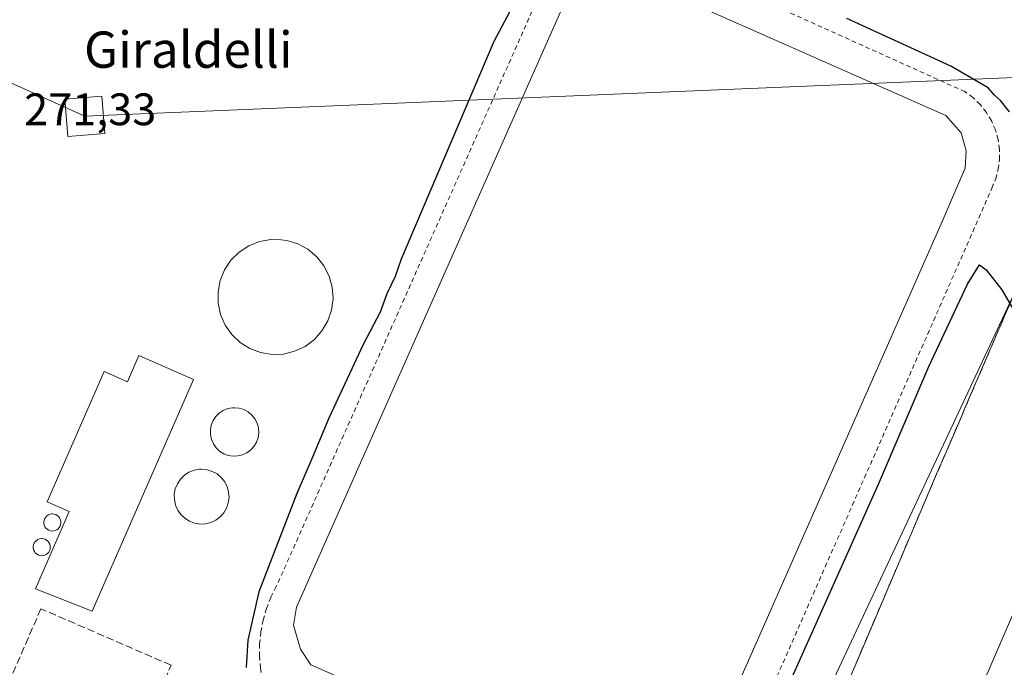
# Model space of a CAD drawing. Units: metres. Extents: x 607104 to 608417, y 4669106 to 4671424.
# Drawn here: x 607930 to 608147, y 4670225 to 4670368 of the extents above; entities that cross this region are included whole.
import ezdxf
from ezdxf.enums import TextEntityAlignment as Align

# ---------------------------------------------------------------- set-up
doc = ezdxf.new("R2010")
doc.units = ezdxf.units.M
doc.header["$MEASUREMENT"] = 0
doc.linetypes.add('DGN Style 2', pattern=[1.6480167562047852, 0.988810053722871, -0.6592067024819142])
doc.linetypes.add('DGN Style 3', pattern=[2.307223458686699, 1.648016756204785, -0.6592067024819142])
for name, color, linetype, lineweight in [('Alambrada', 7, 'DGN Style 2', 0), ('Curva de nivel maestra', 30, 'Continuous', 30), ('Depósito de hidrocarburos Cxs', 9, 'Continuous', 0), ('Edificación industrial Cxs', 135, 'Continuous', 13), ('Estanque Cxs', 5, 'Continuous', 0), ('Instalación de energía eléctrica Cxs', 135, 'Continuous', 0), ('Muro lineal', 1, 'DGN Style 3', 13), ('Núcleo urbano CxS', 7, 'Continuous', 0), ('Rótulo de punto de cota en terreno', 7, 'Continuous', 0), ('Tendido', 6, 'Continuous', 0), ('Texto cartográfico', 7, 'Continuous', 0), ('Torre de tendido Cxs', 51, 'Continuous', 0)]:
    doc.layers.add(name, color=color, linetype=linetype, lineweight=lineweight)
doc.styles.add('Style-Arial', font='txt')

msp = doc.modelspace()

# ---------------------------------------------------------------- linework, layer by layer
at = {"layer": 'Alambrada', "color": 7, "linetype": 'DGN Style 2', "lineweight": 0}
for points in [[(608070.3601000002, 4670187.2301, 276.0075999999972), (608072.8400999998, 4670187.540100001, 276.0412000000069), (608075.2500999998, 4670188.190099999, 275.9471999999951), (608077.5500999996, 4670189.1601, 275.9308000000019), (608079.6901000004, 4670190.4301, 275.8089000000036), (608081.6501000002, 4670191.9801, 275.9734999999928), (608083.3701, 4670193.780099999, 275.8978999999963), (608084.8400999998, 4670195.800100001, 275.8246000000072), (608144.2301000003, 4670330.600099999, 276.0215999999928), (608145.0701000001, 4670332.630100001, 275.9627000000037), (608145.6300999997, 4670334.7601, 275.997199999998), (608145.9001000002, 4670336.9301, 276.0752999999968), (608145.8800999997, 4670339.130100001, 276.1459000000032), (608145.5800999999, 4670341.300100001, 276.2198999999964), (608144.9801000003, 4670343.420100001, 276.6407999999938), (608144.1201, 4670345.440099999, 277.6581000000006), (608142.9901000002, 4670347.3201, 278.9807000000001), (608141.6201, 4670349.040100001, 278.1515999999974), (608140.0401, 4670350.5601, 277.132500000007), (608138.2701000003, 4670351.860099999, 276.4661999999953), (608070.8701, 4670382.210100001, 275.9731999999931)], [(608046.7600999996, 4670378.5801, 276.0264000000025), (607986.3300999999, 4670242.7501, 275.9698999999964), (607985.1300999997, 4670240.380100001, 275.8991999999998), (607984.1601, 4670237.9001, 275.9896000000008), (607983.4200999998, 4670235.360099999, 276.0507999999973), (607982.9101, 4670232.7501, 276.1245999999956), (607982.6401000004, 4670230.110099999, 276.116399999999), (607982.6201, 4670227.450099999, 276.0996000000014), (607982.8400999998, 4670224.8101, 276.0662000000011), (607983.2901, 4670222.190099999, 276.0138000000007), (607983.9901000002, 4670219.630100001, 275.8778000000021), (607984.9200999998, 4670217.140100001, 275.7645000000048), (607986.0601000005, 4670214.7501, 275.6252999999998), (607987.3601000002, 4670212.670100001, 275.7433000000019), (607998.5100999996, 4670216.8201, 275.9467000000004), (608000.0601000005, 4670216.300100001, 275.9593000000023), (608060.7200999996, 4670189.3301, 275.9919999999984), (608063.0000999998, 4670188.3101, 276.1245999999956), (608065.4001000002, 4670187.620100001, 276.1370000000024), (608067.8701, 4670187.2501, 276.0636999999988), (608070.3601000002, 4670187.2301, 276.0075999999972)]]:
    msp.add_polyline3d(points, dxfattribs=at)
at = {"layer": 'Curva de nivel maestra', "color": 30, "linetype": 'Continuous', "lineweight": 30, "elevation": 275, "flags": 128}
for points in [[(608044.2000000002, 4670381.4001), (608034.2999999998, 4670362.950099999), (608013.8799999999, 4670314.920100001), (608012.5300000003, 4670311.120100001), (608010.7400000002, 4670307.2601), (608009.2100000001, 4670303.2501), (608005.4699999997, 4670296.110099999), (607997.9199999999, 4670279.920100001), (607994.3200000003, 4670271.300100001), (607990.8499999996, 4670263.300100001), (607982.5099999999, 4670241.630100001), (607980.0599999996, 4670230.960100001), (607979.6900000004, 4670224.960100001)], [(608148.0700000003, 4670347.440099999), (608146.1399999997, 4670349.9001), (608144.7599999999, 4670351.090100001), (608143.3600000005, 4670352.690099999), (608135.1600000003, 4670357.4801), (608112.2100000001, 4670368.020099999)], [(608068.54, 4670185.0001), (608072.9500000002, 4670185.6501), (608078.8700000001, 4670188.340100001), (608084.9600000001, 4670193.630100001), (608090.2800000003, 4670201.8301), (608095.4100000003, 4670212.2501), (608119.1699999999, 4670265.360099999), (608130.29, 4670291.2501), (608138.7999999998, 4670309.460100001), (608141.4800000006, 4670313.6601), (608142.9800000006, 4670312.550100001), (608146.4299999997, 4670308.1801), (608148.9800000006, 4670303.800100001)]]:
    msp.add_lwpolyline(points, dxfattribs=at)
at = {"layer": 'Depósito de hidrocarburos Cxs', "color": 9, "linetype": 'Continuous', "lineweight": 0, "flags": 128}
for points, elevation in [([(607987.9200999998, 4670294.020099999), (607985.3800999997, 4670293.920100001), (607982.8701, 4670294.3301), (607980.4901000002, 4670295.220100001), (607978.3400999998, 4670296.5701), (607976.5000999998, 4670298.3201), (607975.0500999996, 4670300.4001), (607974.0301000001, 4670302.7301), (607973.5000999998, 4670305.210100001), (607973.4700999996, 4670307.7501), (607973.9501, 4670310.2501), (607974.9200999998, 4670312.600099999), (607976.3300999999, 4670314.710100001), (607978.1300999997, 4670316.4901), (607980.2600999996, 4670317.890100001), (607982.6201, 4670318.8301), (607985.1101000002, 4670319.290100001), (607986.1401000004, 4670319.3301), (607988.6700999998, 4670319.0801), (607991.0900999998, 4670318.3301), (607993.3201000001, 4670317.110099999), (607995.2600999996, 4670315.470100001), (607996.8400999998, 4670313.4801), (607997.9901000002, 4670311.220100001), (607998.6700999998, 4670308.770099999), (607998.8501000004, 4670306.2301), (607998.5201000003, 4670303.720100001), (607997.7001, 4670301.3101), (607996.4101, 4670299.120100001), (607994.7200999996, 4670297.2301), (607992.6801000005, 4670295.710100001), (607990.3800999997, 4670294.630100001)], 278.7476000000025), ([(607977.8601000002, 4670271.550100001), (607976.7901, 4670271.5101), (607975.7401000002, 4670271.6801), (607974.7401000002, 4670272.050100001), (607973.8300999999, 4670272.620100001), (607973.0601000005, 4670273.360099999), (607972.4501, 4670274.2301), (607972.0201000003, 4670275.210100001), (607971.8000999996, 4670276.2501), (607971.7801000001, 4670277.3201), (607971.9901000002, 4670278.370100001), (607972.3901000004, 4670279.360099999), (607972.9901000002, 4670280.2501), (607973.7401000002, 4670281.0001), (607974.6401000004, 4670281.5801), (607975.6300999997, 4670281.9801), (607976.6801000005, 4670282.170100001), (607977.1101000002, 4670282.190099999), (607978.1700999998, 4670282.0801), (607979.1901000004, 4670281.770099999), (607980.1300999997, 4670281.2501), (607980.9401000004, 4670280.5701), (607981.6101000002, 4670279.7301), (607982.0900999998, 4670278.780099999), (607982.3800999997, 4670277.7501), (607982.4501, 4670276.6801), (607982.3101000005, 4670275.630100001), (607981.9700999996, 4670274.620100001), (607981.4301000005, 4670273.690099999), (607980.7100999998, 4670272.9001), (607979.8601000002, 4670272.2601), (607978.8901000004, 4670271.8101)], 275.4965999999986), ([(607970.6901000004, 4670256.590100001), (607969.4801000003, 4670256.540100001), (607968.2901, 4670256.7401), (607967.1601, 4670257.1601), (607966.1401000004, 4670257.8101), (607965.2600999996, 4670258.640100001), (607964.5701000001, 4670259.630100001), (607964.0800999999, 4670260.7401), (607963.8300999999, 4670261.920100001), (607963.8201000001, 4670263.130100001), (607964.0500999996, 4670264.3201), (607964.5100999996, 4670265.4301), (607965.1801000005, 4670266.440099999), (607966.0401, 4670267.290100001), (607967.0500999996, 4670267.950099999), (607968.1700999998, 4670268.4001), (607969.3601000002, 4670268.620100001), (607969.8501000004, 4670268.640100001), (607971.0500999996, 4670268.520099999), (607972.2001, 4670268.1601), (607973.2600999996, 4670267.5801), (607974.1901000004, 4670266.800100001), (607974.9401000004, 4670265.850099999), (607975.4901000002, 4670264.780099999), (607975.8101000005, 4670263.610099999), (607975.9001000002, 4670262.4101), (607975.7401000002, 4670261.210100001), (607975.3501000004, 4670260.0601), (607974.7401000002, 4670259.020099999), (607973.9301000005, 4670258.120100001), (607972.9600999998, 4670257.4001), (607971.8701, 4670256.880100001)], 281.3389000000026), ([(607937.1801000005, 4670255.020099999), (607936.8000999996, 4670255.0001), (607936.4301000005, 4670255.0601), (607936.0800999999, 4670255.190099999), (607935.7600999996, 4670255.390100001), (607935.4801000003, 4670255.6501), (607935.2701000003, 4670255.960100001), (607935.1201, 4670256.3101), (607935.0401, 4670256.6801), (607935.0401, 4670257.050100001), (607935.1101000002, 4670257.420100001), (607935.2500999998, 4670257.770099999), (607935.4600999998, 4670258.090100001), (607935.7301000003, 4670258.350099999), (607936.0401, 4670258.5601), (607936.3901000004, 4670258.700099999), (607936.7600999996, 4670258.770099999), (607936.9200999998, 4670258.770099999), (607937.2901, 4670258.7401), (607937.6501000002, 4670258.620100001), (607937.9801000003, 4670258.440099999), (607938.2701000003, 4670258.200099999), (607938.5000999998, 4670257.9001), (607938.6700999998, 4670257.5701), (607938.7801000001, 4670257.210100001), (607938.8000999996, 4670256.8301), (607938.7500999998, 4670256.460100001), (607938.6300999997, 4670256.100099999), (607938.4401000004, 4670255.770099999), (607938.1901000004, 4670255.4901), (607937.8901000004, 4670255.270099999), (607937.5500999996, 4670255.110099999)], 279.3969999999971), ([(607934.8501000004, 4670249.5801), (607934.4700999996, 4670249.5601), (607934.1001000004, 4670249.620100001), (607933.7500999998, 4670249.7501), (607933.4301000005, 4670249.950099999), (607933.1501000002, 4670250.210100001), (607932.9401000004, 4670250.520099999), (607932.7901, 4670250.870100001), (607932.7100999998, 4670251.2401), (607932.7100999998, 4670251.610099999), (607932.7801000001, 4670251.9801), (607932.9200999998, 4670252.3301), (607933.1300999997, 4670252.6501), (607933.4001000002, 4670252.9101), (607933.7100999998, 4670253.120100001), (607934.0601000005, 4670253.2601), (607934.4301000005, 4670253.3301), (607934.5900999998, 4670253.3301), (607934.9600999998, 4670253.300100001), (607935.3201000001, 4670253.1801), (607935.6501000002, 4670253.0001), (607935.9401000004, 4670252.7601), (607936.1700999998, 4670252.460100001), (607936.3400999998, 4670252.130100001), (607936.4501, 4670251.770099999), (607936.4700999996, 4670251.390100001), (607936.4200999998, 4670251.020099999), (607936.3000999996, 4670250.6601), (607936.1101000002, 4670250.3301), (607935.8601000002, 4670250.050100001), (607935.5601000005, 4670249.8301), (607935.2200999996, 4670249.670100001)], 277.7856000000029)]:
    msp.add_lwpolyline(points, close=True, dxfattribs=dict(at, elevation=elevation))
at = {"layer": 'Depósito de hidrocarburos Cxs', "color": 9, "linetype": 'Continuous', "lineweight": 0}
for points in [[(607987.9200999998, 4670294.020099999, 276.9689999999973), (607985.3800999997, 4670293.920100001, 276.835500000001), (607982.8701, 4670294.3301, 277.4977999999974), (607980.4901000002, 4670295.220100001, 277.6104999999953), (607978.3400999998, 4670296.5701, 277.2927000000054), (607976.5000999998, 4670298.3201, 276.925900000002), (607975.0500999996, 4670300.4001, 276.8451000000059), (607974.0301000001, 4670302.7301, 276.6500999999989), (607973.5000999998, 4670305.210100001, 276.2464000000036), (607973.4700999996, 4670307.7501, 276.6851000000024), (607973.9501, 4670310.2501, 276.7246000000014), (607974.9200999998, 4670312.600099999, 277.632700000002), (607976.3300999999, 4670314.710100001, 277.5733999999939), (607978.1300999997, 4670316.4901, 277.1293000000005), (607980.2600999996, 4670317.890100001, 277.7924999999959), (607982.6201, 4670318.8301, 278.7130000000034), (607985.1101000002, 4670319.290100001, 278.3911999999983), (607986.1401000004, 4670319.3301, 278.5158999999985), (607988.6700999998, 4670319.0801, 278.6578000000009), (607991.0900999998, 4670318.3301, 278.5777999999991), (607993.3201000001, 4670317.110099999, 278.3488999999972), (607995.2600999996, 4670315.470100001, 277.8842000000004), (607996.8400999998, 4670313.4801, 278.3071000000054), (607997.9901000002, 4670311.220100001, 278.6428000000014), (607998.6700999998, 4670308.770099999, 278.7476000000024), (607998.8501000004, 4670306.2301, 278.7139000000025), (607998.5201000003, 4670303.720100001, 278.6211999999941), (607997.7001, 4670301.3101, 278.195000000007), (607996.4101, 4670299.120100001, 277.4337999999989), (607994.7200999996, 4670297.2301, 277.8089000000036), (607992.6801000005, 4670295.710100001, 278.0081999999966), (607990.3800999997, 4670294.630100001, 277.1953999999969), (607987.9200999998, 4670294.020099999, 276.9689999999973)], [(607977.8601000002, 4670271.550100001, 275.4128999999957), (607976.7901, 4670271.5101, 275.4965999999986), (607975.7401000002, 4670271.6801, 275.3292999999976), (607974.7401000002, 4670272.050100001, 274.969299999997), (607973.8300999999, 4670272.620100001, 274.3944999999949), (607973.0601000005, 4670273.360099999, 274.3018000000012), (607972.4501, 4670274.2301, 274.2942999999942), (607972.0201000003, 4670275.210100001, 274.5241999999998), (607971.8000999996, 4670276.2501, 274.7636999999959), (607971.7801000001, 4670277.3201, 275.0546999999933), (607971.9901000002, 4670278.370100001, 274.8392000000022), (607972.3901000004, 4670279.360099999, 274.4921999999933), (607972.9901000002, 4670280.2501, 274.3616999999941), (607973.7401000002, 4670281.0001, 274.366399999999), (607974.6401000004, 4670281.5801, 274.468399999998), (607975.6300999997, 4670281.9801, 274.6624000000011), (607976.6801000005, 4670282.170100001, 274.991599999994), (607977.1101000002, 4670282.190099999, 275.1661000000022), (607978.1700999998, 4670282.0801, 275.0819999999949), (607979.1901000004, 4670281.770099999, 274.7697999999946), (607980.1300999997, 4670281.2501, 274.584799999997), (607980.9401000004, 4670280.5701, 274.491200000004), (607981.6101000002, 4670279.7301, 274.4857999999949), (607982.0900999998, 4670278.780099999, 274.5880999999936), (607982.3800999997, 4670277.7501, 274.8175000000047), (607982.4501, 4670276.6801, 274.5714000000008), (607982.3101000005, 4670275.630100001, 274.3068000000058), (607981.9700999996, 4670274.620100001, 274.1872000000003), (607981.4301000005, 4670273.690099999, 274.1947999999975), (607980.7100999998, 4670272.9001, 274.3184000000037), (607979.8601000002, 4670272.2601, 274.5540000000037), (607978.8901000004, 4670271.8101, 274.9382000000041), (607977.8601000002, 4670271.550100001, 275.4128999999957)], [(607970.6901000004, 4670256.590100001, 279.9312000000064), (607969.4801000003, 4670256.540100001, 279.4857999999949), (607968.2901, 4670256.7401, 279.4839999999967), (607967.1601, 4670257.1601, 279.4599000000017), (607966.1401000004, 4670257.8101, 278.6190000000061), (607965.2600999996, 4670258.640100001, 277.7222000000039), (607964.5701000001, 4670259.630100001, 277.1309000000037), (607964.0800999999, 4670260.7401, 276.8589999999967), (607963.8300999999, 4670261.920100001, 276.991200000004), (607963.8201000001, 4670263.130100001, 277.0602999999974), (607964.0500999996, 4670264.3201, 277.040399999998), (607964.5100999996, 4670265.4301, 277.2336000000068), (607965.1801000005, 4670266.440099999, 277.4918999999936), (607966.0401, 4670267.290100001, 277.7526999999973), (607967.0500999996, 4670267.950099999, 278.0436000000045), (607968.1700999998, 4670268.4001, 277.9986999999965), (607969.3601000002, 4670268.620100001, 277.9124000000011), (607969.8501000004, 4670268.640100001, 277.9492000000027), (607971.0500999996, 4670268.520099999, 278.2280000000028), (607972.2001, 4670268.1601, 278.7906999999978), (607973.2600999996, 4670267.5801, 278.6238000000012), (607974.1901000004, 4670266.800100001, 278.225099999996), (607974.9401000004, 4670265.850099999, 278.0789999999979), (607975.4901000002, 4670264.780099999, 278.1808000000019), (607975.8101000005, 4670263.610099999, 278.6055000000051), (607975.9001000002, 4670262.4101, 279.2602999999945), (607975.7401000002, 4670261.210100001, 278.9799000000057), (607975.3501000004, 4670260.0601, 279.0795000000071), (607974.7401000002, 4670259.020099999, 279.5497000000032), (607973.9301000005, 4670258.120100001, 280.3598000000056), (607972.9600999998, 4670257.4001, 281.3389000000025), (607971.8701, 4670256.880100001, 280.8294000000024), (607970.6901000004, 4670256.590100001, 279.9312000000064)], [(607937.1801000005, 4670255.020099999, 278.7051000000066), (607936.8000999996, 4670255.0001, 278.3215999999957), (607936.4301000005, 4670255.0601, 277.949099999998), (607936.0800999999, 4670255.190099999, 277.5877000000037), (607935.7600999996, 4670255.390100001, 277.2402000000002), (607935.4801000003, 4670255.6501, 276.912599999996), (607935.2701000003, 4670255.960100001, 276.6377999999968), (607935.1201, 4670256.3101, 276.4098999999987), (607935.0401, 4670256.6801, 276.250199999995), (607935.0401, 4670257.050100001, 276.1834999999992), (607935.1101000002, 4670257.420100001, 276.207699999999), (607935.2500999998, 4670257.770099999, 276.3531999999978), (607935.4600999998, 4670258.090100001, 276.601800000004), (607935.7301000003, 4670258.350099999, 276.9370999999956), (607936.0401, 4670258.5601, 277.3316999999952), (607936.3901000004, 4670258.700099999, 277.7866999999969), (607936.7600999996, 4670258.770099999, 278.2743000000046), (607936.9200999998, 4670258.770099999, 278.4872999999934), (607937.2901, 4670258.7401, 278.9811999999947), (607937.6501000002, 4670258.620100001, 279.2915000000066), (607937.9801000003, 4670258.440099999, 279.3470999999991), (607938.2701000003, 4670258.200099999, 279.3837000000058), (607938.5000999998, 4670257.9001, 279.3969999999972), (607938.6700999998, 4670257.5701, 279.3904000000039), (607938.7801000001, 4670257.210100001, 279.3389000000025), (607938.8000999996, 4670256.8301, 279.270199999999), (607938.7500999998, 4670256.460100001, 279.2023000000045), (607938.6300999997, 4670256.100099999, 279.1389999999956), (607938.4401000004, 4670255.770099999, 279.0871999999945), (607938.1901000004, 4670255.4901, 279.0521000000008), (607937.8901000004, 4670255.270099999, 279.0351999999984), (607937.5500999996, 4670255.110099999, 279.034799999994), (607937.1801000005, 4670255.020099999, 278.7051000000066)], [(607934.8501000004, 4670249.5801, 275.6861000000063), (607934.4700999996, 4670249.5601, 275.3709999999992), (607934.1001000004, 4670249.620100001, 275.0979999999981), (607933.7500999998, 4670249.7501, 274.873900000006), (607933.4301000005, 4670249.950099999, 274.7088999999978), (607933.1501000002, 4670250.210100001, 274.6079000000027), (607932.9401000004, 4670250.520099999, 274.590200000006), (607932.7901, 4670250.870100001, 274.6420000000071), (607932.7100999998, 4670251.2401, 274.7596999999951), (607932.7100999998, 4670251.610099999, 274.9382000000041), (607932.7801000001, 4670251.9801, 275.1671000000061), (607932.9200999998, 4670252.3301, 275.4342000000034), (607933.1300999997, 4670252.6501, 275.6005000000005), (607933.4001000002, 4670252.9101, 275.6965000000055), (607933.7100999998, 4670253.120100001, 275.857799999998), (607934.0601000005, 4670253.2601, 276.0880000000034), (607934.4301000005, 4670253.3301, 276.3640000000014), (607934.5900999998, 4670253.3301, 276.4924000000028), (607934.9600999998, 4670253.300100001, 276.795100000003), (607935.3201000001, 4670253.1801, 277.1003000000055), (607935.6501000002, 4670253.0001, 277.3782999999967), (607935.9401000004, 4670252.7601, 277.6165000000037), (607936.1700999998, 4670252.460100001, 277.7820999999968), (607936.3400999998, 4670252.130100001, 277.7856000000029), (607936.4501, 4670251.770099999, 277.7391000000061), (607936.4700999996, 4670251.390100001, 277.6217999999935), (607936.4200999998, 4670251.020099999, 277.4556000000011), (607936.3000999996, 4670250.6601, 277.2378000000026), (607936.1101000002, 4670250.3301, 276.9729999999981), (607935.8601000002, 4670250.050100001, 276.6747000000032), (607935.5601000005, 4670249.8301, 276.3540999999968), (607935.2200999996, 4670249.670100001, 276.0200000000041), (607934.8501000004, 4670249.5801, 275.6861000000063)]]:
    msp.add_polyline3d(points, dxfattribs=at)
at = {"layer": 'Edificación industrial Cxs', "color": 135, "linetype": 'Continuous', "lineweight": 13, "flags": 128}
for points, elevation in [([(607968.0401, 4670288.420100001), (607945.7301000003, 4670237.350099999), (607933.1801000005, 4670242.290100001), (607940.6101000002, 4670259.300100001), (607935.7500999998, 4670261.420100001), (607948.3201000001, 4670290.190099999), (607953.4901000002, 4670287.9301), (607956.0000999998, 4670293.670100001)], 279.9698999999964), ([(608221.2044000002, 4670123.288799999), (608209.1359999999, 4670128.638), (608203.1069999998, 4670115.089000001), (608215.3030000003, 4670109.6834), (608202.9001000002, 4670081.090100001), (608100.3269999997, 4670126.515799999), (608133.1502, 4670200.440400001), (608137.1988000004, 4670209.772299999), (608165.1201, 4670274.130100001), (608256.5100999996, 4670234.4801), (608242.0800999999, 4670201.220100001), (608252.9600999998, 4670196.5001)], 284.5255999999936)]:
    msp.add_lwpolyline(points, close=True, dxfattribs=dict(at, elevation=elevation))
at = {"layer": 'Edificación industrial Cxs', "color": 135, "linetype": 'Continuous', "lineweight": 13}
for points in [[(607968.0401, 4670288.420100001, 274.1535000000004), (607945.7301000003, 4670237.350099999, 274.5727000000043), (607933.1801000005, 4670242.290100001, 273.1493999999948), (607940.6101000002, 4670259.300100001, 279.9698999999964), (607935.7500999998, 4670261.420100001, 276.7195000000065), (607948.3201000001, 4670290.190099999, 273.6604999999981), (607953.4901000002, 4670287.9301, 276.6349999999948), (607956.0000999998, 4670293.670100001, 273.2673999999971), (607968.0401, 4670288.420100001, 274.1535000000004)], [(608100.3271000005, 4670126.516100001, 278.1227000000072), (608091.6700999998, 4670130.350099999, 273.8539000000019), (608123.8300999999, 4670204.4901, 274.0599999999977), (608133.0793000003, 4670200.470899999, 281.3007999999973), (608133.1501000002, 4670200.440099999, 281.4183000000049), (608137.1988000004, 4670209.772299999, 280.1772000000055), (608165.1201, 4670274.130100001, 276.3157000000065), (608256.5100999996, 4670234.4801, 275.0372999999963), (608242.0800999999, 4670201.220100001, 281.7505999999994), (608252.9600999998, 4670196.5001, 274.8353000000061), (608221.2040999997, 4670123.288899999, 275.0210999999982), (608215.3026999999, 4670109.683499999, 274.7397000000055), (608202.9001000002, 4670081.090100001, 273.3797999999952), (608100.3271000005, 4670126.516100001, 278.1227000000072)]]:
    msp.add_polyline3d(points, dxfattribs=at)
at = {"layer": 'Estanque Cxs', "color": 5, "linetype": 'Continuous', "lineweight": 0}
msp.add_polyline3d([(608073.3399999999, 4670194.215500001, 275.5185999999958), (608067.625, 4670193.368799999, 275.9784999999974), (608064.4500000002, 4670194.638800001, 275.8077000000048), (607993.9648000002, 4670225.542199999, 275.9170000000013), (607991.6365, 4670228.928900001, 276.0313000000024), (607990.1547999998, 4670234.220600001, 276.0853999999963), (607990.7898000004, 4670238.2422, 276.2324999999983), (608050.4800000006, 4670372.862500001, 276.1456999999937), (608053.0199999996, 4670376.249199999, 276.1201000000001), (608056.8300000001, 4670377.942500001, 276.0161999999983), (608060.8515999997, 4670378.154200001, 275.9094000000041), (608066.1432999996, 4670376.672499999, 275.7837), (608134.0884999996, 4670346.615800001, 276.0225999999966), (608137.4751000004, 4670342.8058, 275.8472000000039), (608138.5334999999, 4670338.7841, 275.480899999995), (608138.3218, 4670334.974099999, 275.293399999995), (608133.0301000001, 4670322.6974, 274.9793999999966), (608077.5733000003, 4670197.1788, 275.4762000000046)], close=True, dxfattribs=at)
msp.add_polyline3d([(608073.3399999999, 4670194.215500001, 275.5185999999958), (608067.625, 4670193.368799999, 275.9784999999974), (608064.4500000002, 4670194.638800001, 275.8077000000048), (607993.9648000002, 4670225.542199999, 275.9170000000013), (607991.6365, 4670228.928900001, 276.0313000000024), (607990.1547999998, 4670234.220600001, 276.0853999999963), (607990.7898000004, 4670238.2422, 276.2324999999983), (608050.4800000006, 4670372.862500001, 276.1456999999937), (608053.0199999996, 4670376.249199999, 276.1201000000001), (608056.8300000001, 4670377.942500001, 276.0161999999983), (608060.8515999997, 4670378.154200001, 275.9094000000041), (608066.1432999996, 4670376.672499999, 275.7837), (608134.0884999996, 4670346.615800001, 276.0225999999966), (608137.4751000004, 4670342.8058, 275.8472000000039), (608138.5334999999, 4670338.7841, 275.480899999995), (608138.3218, 4670334.974099999, 275.293399999995), (608133.0301000001, 4670322.6974, 274.9793999999966), (608077.5733000003, 4670197.1788, 275.4762000000046), (608073.3399999999, 4670194.215500001, 275.5185999999958)], dxfattribs=at)
at = {"layer": 'Instalación de energía eléctrica Cxs', "color": 135, "linetype": 'Continuous', "lineweight": 0}
for points in [[(608172.5900999998, 4670359.2501, 279.6683000000049), (608172.3161000004, 4670358.6439, 279.5629999999946), (608172.0066999998, 4670357.959200001, 279.6569000000018), (608170.3459999999, 4670354.284499999, 280.9943999999959), (608166.2712000003, 4670345.268100001, 282.4970999999932), (608155.5637999997, 4670321.575400001, 275.8705999999947), (608149.5100999996, 4670308.1801, 275.4826999999932), (608138.0586000001, 4670281.572699999, 272.9287999999942), (608137.7807999998, 4670280.927300001, 272.8965000000026), (608133.8883999997, 4670271.883300001, 272.2707999999984), (608132.1020000001, 4670267.732600001, 272.0994000000064), (608129.5401, 4670261.780099999, 271.985400000005), (608114.8284, 4670227.1973, 271.7790999999997), (608110.7580000004, 4670217.629000001, 271.7819000000018), (608105.5093, 4670205.2908, 271.7872000000062), (608097.1201, 4670185.5701, 271.6273999999976), (608087.5389, 4670164.1141, 271.616200000004), (608078.1020000001, 4670142.9813, 271.5543000000035), (608059.7249999996, 4670101.828199999, 271.7853999999934), (608056.1401000004, 4670093.800100001, 272.1818999999959), (608055.3601000002, 4670092.5001, 272.2400000000052)], [(608149.5099999999, 4670308.180000001, 275.4826999999932), (608138.0585000003, 4670281.572699999, 272.9287999999942), (608137.7807999998, 4670280.927300001, 272.8965000000026), (608133.8882999998, 4670271.883300001, 272.2707999999984), (608132.1019000001, 4670267.732600001, 272.0994000000064), (608129.54, 4670261.779999999, 271.985400000005), (608114.8284, 4670227.1973, 271.7790999999997), (608110.7580000004, 4670217.629000001, 271.7819000000018), (608105.5093, 4670205.2908, 271.7872000000062), (608097.1200000001, 4670185.57, 271.6273999999976), (608087.5388000002, 4670164.1141, 271.616200000004), (608078.1020000001, 4670142.9813, 271.5543000000035), (608059.7249999996, 4670101.828199999, 271.7853999999934), (608056.1399999997, 4670093.800000001, 272.1818999999959), (608055.3601000002, 4670092.5001, 272.2400000000052), (608052.7699999996, 4670093.354, 272.1687999999995), (608034.1001000004, 4670099.5101, 272.0243999999948), (608013.5592999998, 4670106.509099999, 272.0782999999938), (607987.4584999997, 4670115.4027, 272.9367000000057), (607962.5500999996, 4670123.890100001, 272.4195000000037), (607958.6199000003, 4670125.1797, 272.0525999999954), (607941.1700999998, 4670130.9001, 271.9477999999945), (607926.7611999996, 4670135.6227, 271.9842000000062)]]:
    msp.add_polyline3d(points, dxfattribs=at)
at = {"layer": 'Muro lineal', "color": 1, "linetype": 'DGN Style 3', "lineweight": 13}
for points in [[(607888.1501000002, 4670148.280099999, 271.9165000000066), (607962.5500999996, 4670123.890100001, 272.4195000000037), (608034.1001000004, 4670099.5101, 272.0243999999948), (608055.3601000002, 4670092.5001, 272.2400000000052), (608056.1401000004, 4670093.800100001, 272.1818999999959), (608097.1201, 4670185.5701, 271.6273999999976), (608129.5401, 4670261.780099999, 271.985400000005), (608149.5100999996, 4670308.1801, 275.4826999999932)], [(607947.0201000003, 4670188.350099999, 271.7712999999931), (607963.1001000004, 4670225.420100001, 272.5060999999987), (607934.4001000002, 4670237.870100001, 272.9187999999995), (607918.3101000005, 4670200.800100001, 271.8864000000031), (607947.0201000003, 4670188.350099999, 271.7712999999931)]]:
    msp.add_polyline3d(points, dxfattribs=at)
at = {"layer": 'Núcleo urbano CxS', "color": 7, "linetype": 'Continuous', "lineweight": 0}
for points in [[(608172.5899999999, 4670359.25, 274.7017000000051), (608172.5571, 4670359.177100001, 274.7078000000038), (608172.3547, 4670358.7291, 274.7388999999966), (608172.3503000002, 4670358.719699999, 274.739499999996), (608172.3161000004, 4670358.6439, 274.7443000000058), (608172.0066000001, 4670357.959200001, 274.786300000007), (608170.6195, 4670354.889799999, 274.8631000000024), (608170.3461999996, 4670354.284499999, 274.8690000000061), (608149.1672999999, 4670307.3837, 275.2210000000051), (608092.8299000004, 4670187.061100001, 272.131899999993), (608080.3454999998, 4670159.7531, 271.4587999999931), (608052.7699999996, 4670093.354, 271.9704000000056), (608052.3986999998, 4670092.459899999, 271.9796000000061)], [(608172.5899999999, 4670359.25, 274.7017000000051), (608172.5571, 4670359.177100001, 274.7078000000038), (608172.3547, 4670358.7291, 274.7388999999966), (608172.3503000002, 4670358.719699999, 274.739499999996), (608172.3161000004, 4670358.6439, 274.7443000000058), (608172.0066000001, 4670357.959200001, 274.786300000007), (608170.6195, 4670354.889799999, 274.8631000000024), (608170.3461999996, 4670354.284499999, 274.8690000000061), (608149.1672999999, 4670307.3837, 275.2210000000051), (608092.8299000004, 4670187.061100001, 272.131899999993), (608080.3454999998, 4670159.7531, 271.4587999999931), (608052.7699999996, 4670093.354, 271.9704000000056), (608052.3986999998, 4670092.459899999, 271.9796000000061)], [(608149.1672999999, 4670307.3837, 275.2210000000051), (608092.8299000004, 4670187.061100001, 272.131899999993), (608080.3454999998, 4670159.7531, 271.4587999999931), (608052.7699999996, 4670093.354, 271.9704000000056), (608052.3986999998, 4670092.459899999, 271.9796000000061), (607843.1763000004, 4670160.3441, 271.5402999999933)], [(608138.0415000003, 4670057.622500001, 272.1744000000036), (608049.7977, 4670086.1973, 271.8938000000053), (608052.3986999998, 4670092.459899999, 271.9796000000061), (608052.7699999996, 4670093.354, 271.9704000000056), (608080.3454999998, 4670159.7531, 271.4587999999931), (608092.8299000004, 4670187.061100001, 272.131899999993), (608149.1672999999, 4670307.3837, 275.2210000000051)]]:
    msp.add_polyline3d(points, dxfattribs=at)
at = {"layer": 'Tendido', "color": 6, "linetype": 'Continuous', "lineweight": 0}
msp.add_polyline3d([(607844.1085000001, 4670391.486099999, 280.9986000000063), (607944.0800000001, 4670346.42, 289.7543000000005), (608163.3870999999, 4670355.5986, 300.0488000000041), (608395.9144000001, 4670285.3092, 267.0421999999962)], dxfattribs=at)
at = {"layer": 'Torre de tendido Cxs', "color": 51, "linetype": 'Continuous', "lineweight": 0}
msp.add_polyline3d([(607948.4900000002, 4670342.66, 284.7670000000071), (607940.3200000003, 4670342.01, 279.7146999999969), (607939.6699999999, 4670350.180000001, 280.732999999993), (607947.8399999999, 4670350.83, 285.9284999999945), (607948.4900000002, 4670342.66, 284.7670000000071)], dxfattribs=at)
msp.add_3dface([(607948.4900000002, 4670342.66, 284.7670000000071), (607940.3200000003, 4670342.01, 279.7146999999969), (607939.6699999999, 4670350.180000001, 280.732999999993), (607947.8399999999, 4670350.83, 285.9284999999945)], dxfattribs=at)

# ---------------------------------------------------------------- texts
at = {"layer": 'Rótulo de punto de cota en terreno', "color": 7, "linetype": 'Continuous', "lineweight": 0, "style": 'Style-Arial'}
msp.add_text('271,33', height=7.000000000000002, dxfattribs=at).set_placement((607930.6978000002, 4670344.467800001))
at = {"layer": 'Texto cartográfico', "color": 7, "linetype": 'Continuous', "lineweight": 0, "style": 'Style-Arial'}
msp.add_text('Giraldelli', height=8, dxfattribs=at).set_placement((607966.9083573167, 4670361.12015), align=Align.MIDDLE_CENTER)

doc.saveas('drawing.dxf')
